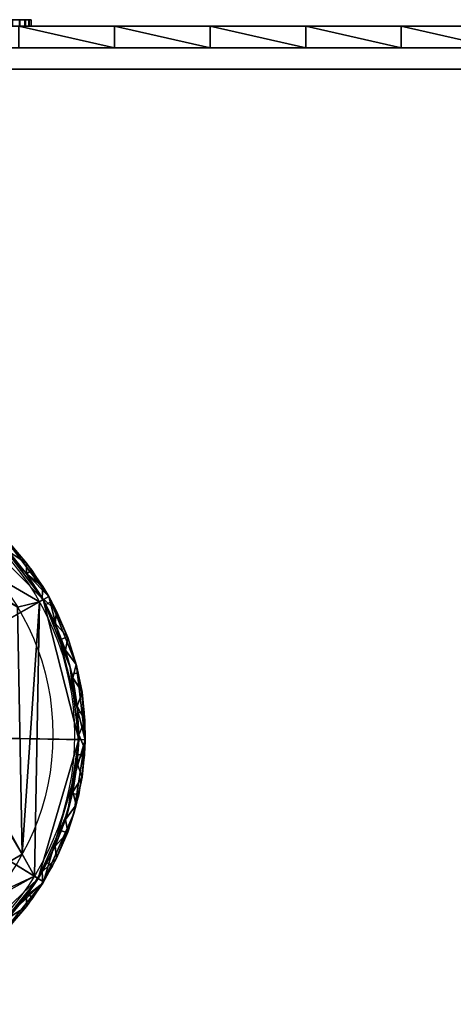
# Model space of a CAD drawing. Units: millimetres. Extents: x -307 to 243, y 516 to 620.
# Drawn here: x -227 to -186, y 517 to 609 of the extents above; entities that cross this region are included whole.
import ezdxf

# ---------------------------------------------------------------- set-up
doc = ezdxf.new("R2010")
doc.units = ezdxf.units.MM
doc.header["$MEASUREMENT"] = 0
for name, color, linetype in [('Kinkiet', 4, 'Continuous'), ('Klosz', 9, 'Continuous'), ('Lustro', 7, 'Continuous')]:
    doc.layers.add(name, color=color, linetype=linetype)

msp = doc.modelspace()

# ---------------------------------------------------------------- linework, layer by layer
at = {"layer": 'Kinkiet'}
for radius in [25, 23]:
    msp.add_circle((-246.619, 542.388), radius, dxfattribs=at)
for points in [[(-228.136, 608.696, 260.287), (-228.136, 608.096, 260.287), (-226.671, 608.096, 263.601), (-226.671, 608.696, 263.601)], [(-227.403, 608.696, 261.744), (-227.403, 608.096, 261.744), (-226.156, 608.096, 265.397), (-226.156, 608.696, 265.397)], [(-226.22, 608.696, 274.864), (-226.22, 608.096, 274.864), (-227.337, 608.096, 278.109), (-227.337, 608.696, 278.109)], [(-225.833, 608.696, 272.914), (-225.833, 608.096, 272.914), (-226.729, 608.096, 276.57), (-226.729, 608.696, 276.57)], [(-226.671, 608.696, 263.601), (-226.671, 608.096, 263.601), (-225.839, 608.096, 267.046), (-225.839, 608.696, 267.046)], [(-225.65, 608.696, 271.113), (-225.65, 608.096, 271.113), (-226.22, 608.096, 274.864), (-226.22, 608.696, 274.864)], [(-226.156, 608.696, 265.397), (-226.156, 608.096, 265.397), (-225.644, 608.096, 269.013), (-225.644, 608.696, 269.013)], [(-225.839, 608.696, 267.046), (-225.839, 608.096, 267.046), (-225.65, 608.096, 271.113), (-225.65, 608.696, 271.113)], [(-225.644, 608.696, 269.013), (-225.644, 608.096, 269.013), (-225.833, 608.096, 272.914), (-225.833, 608.696, 272.914)], [(-233.534, 564.855, 204.444), (-224.005, 555.217, 204.444), (-246.619, 542.388, 192.646)], [(-246.619, 542.388, 193.246), (-224.527, 554.921, 204.746), (-233.836, 564.337, 204.746)], [(-233.836, 564.337, 204.746), (-224.527, 554.921, 204.746), (-228.557, 560.246, 221.196)], [(-224.005, 555.217, 204.444), (-233.534, 564.855, 204.444), (-228.13, 560.668, 221.045)], [(-228.13, 560.668, 221.045), (-224.005, 555.217, 221.045), (-224.005, 555.217, 204.444)], [(-224.005, 555.217, 221.045), (-228.13, 560.668, 221.045), (-228.13, 560.668, 229.346), (-224.005, 555.217, 229.346)], [(-227.775, 560.301, 237.646), (-226.059, 558.303, 237.646), (-228.13, 560.668, 229.346)], [(-224.005, 555.217, 229.346), (-228.13, 560.668, 229.346), (-226.059, 558.303, 237.646)], [(-224.527, 554.921, 229.421), (-228.557, 560.246, 229.421), (-228.557, 560.246, 221.196), (-224.527, 554.921, 221.196)], [(-224.527, 554.921, 204.746), (-224.527, 554.921, 221.196), (-228.557, 560.246, 221.196)], [(-226.07, 557.318, 237.646), (-227.743, 559.384, 237.646), (-228.557, 560.246, 229.421)], [(-228.557, 560.246, 229.421), (-224.527, 554.921, 229.421), (-226.07, 557.318, 237.646)], [(-225.569, 557.649, 237.646), (-226.055, 557.297, 237.646), (-227.997, 559.662, 237.646), (-227.557, 560.07, 237.646)], [(-226.059, 558.303, 237.646), (-227.775, 560.301, 237.646), (-227.743, 559.384, 237.646)], [(-227.743, 559.384, 237.646), (-226.07, 557.318, 237.646), (-226.059, 558.303, 237.646)], [(-224.555, 556.141, 237.646), (-226.059, 558.303, 237.646), (-226.07, 557.318, 237.646)], [(-226.059, 558.303, 237.646), (-224.555, 556.141, 237.646), (-224.005, 555.217, 229.346)], [(-226.07, 557.318, 237.646), (-224.622, 555.088, 237.646), (-224.555, 556.141, 237.646)], [(-224.622, 555.088, 237.646), (-226.07, 557.318, 237.646), (-224.527, 554.921, 229.421)], [(-223.743, 554.744, 237.646), (-224.271, 554.459, 237.646), (-226.055, 557.297, 237.646), (-225.569, 557.649, 237.646)], [(-223.276, 553.838, 237.646), (-224.555, 556.141, 237.646), (-224.622, 555.088, 237.646)], [(-224.555, 556.141, 237.646), (-223.276, 553.838, 237.646), (-224.005, 555.217, 229.346)], [(-246.619, 542.388, 192.646), (-224.005, 555.217, 204.444), (-220.623, 541.921, 204.444)], [(-224.005, 555.217, 204.444), (-224.005, 555.217, 221.045), (-221.421, 548.796, 221.045)], [(-220.623, 541.921, 204.444), (-224.005, 555.217, 204.444), (-221.421, 548.796, 221.045)], [(-221.421, 548.796, 221.045), (-224.005, 555.217, 221.045), (-224.005, 555.217, 229.346), (-221.421, 548.796, 229.346)], [(-223.276, 553.838, 237.646), (-222.238, 551.418, 237.646), (-224.005, 555.217, 229.346)], [(-221.421, 548.796, 229.346), (-224.005, 555.217, 229.346), (-222.238, 551.418, 237.646)], [(-221.223, 541.932, 204.746), (-224.527, 554.921, 204.746), (-246.619, 542.388, 193.246)], [(-224.622, 555.088, 237.646), (-223.415, 552.719, 237.646), (-223.276, 553.838, 237.646)], [(-223.415, 552.719, 237.646), (-224.622, 555.088, 237.646), (-224.527, 554.921, 229.421)], [(-222.003, 548.648, 229.421), (-224.527, 554.921, 229.421), (-224.527, 554.921, 221.196), (-222.003, 548.648, 221.196)], [(-222.003, 548.648, 221.196), (-224.527, 554.921, 221.196), (-224.527, 554.921, 204.746)], [(-224.527, 554.921, 204.746), (-221.223, 541.932, 204.746), (-222.003, 548.648, 221.196)], [(-224.527, 554.921, 229.421), (-222.003, 548.648, 229.421), (-223.415, 552.719, 237.646)], [(-222.25, 551.451, 237.646), (-222.812, 551.242, 237.646), (-224.271, 554.459, 237.646), (-223.743, 554.744, 237.646)], [(-222.238, 551.418, 237.646), (-223.276, 553.838, 237.646), (-223.415, 552.719, 237.646)], [(-223.415, 552.719, 237.646), (-222.462, 550.237, 237.646), (-222.238, 551.418, 237.646)], [(-222.462, 550.237, 237.646), (-223.415, 552.719, 237.646), (-222.003, 548.648, 229.421)], [(-221.26, 548.125, 237.646), (-221.845, 547.993, 237.646), (-222.812, 551.242, 237.646), (-222.25, 551.451, 237.646)], [(-221.449, 548.905, 237.646), (-222.238, 551.418, 237.646), (-222.462, 550.237, 237.646)], [(-222.238, 551.418, 237.646), (-221.449, 548.905, 237.646), (-221.421, 548.796, 229.346)], [(-222.462, 550.237, 237.646), (-221.774, 547.669, 237.646), (-221.449, 548.905, 237.646)], [(-221.774, 547.669, 237.646), (-222.462, 550.237, 237.646), (-222.003, 548.648, 229.421)], [(-220.919, 546.325, 237.646), (-221.449, 548.905, 237.646), (-221.774, 547.669, 237.646)], [(-221.449, 548.905, 237.646), (-220.919, 546.325, 237.646), (-221.421, 548.796, 229.346)], [(-221.421, 548.796, 221.045), (-220.623, 541.921, 221.045), (-220.623, 541.921, 204.444)], [(-220.623, 541.921, 221.045), (-221.421, 548.796, 221.045), (-221.421, 548.796, 229.346), (-220.623, 541.921, 229.346)], [(-220.623, 541.921, 229.346), (-221.421, 548.796, 229.346), (-220.919, 546.325, 237.646)], [(-221.223, 541.932, 229.421), (-222.003, 548.648, 229.421), (-222.003, 548.648, 221.196), (-221.223, 541.932, 221.196)], [(-221.223, 541.932, 204.746), (-221.223, 541.932, 221.196), (-222.003, 548.648, 221.196)], [(-221.358, 545.043, 237.646), (-221.774, 547.669, 237.646), (-222.003, 548.648, 229.421)], [(-222.003, 548.648, 229.421), (-221.223, 541.932, 229.421), (-221.358, 545.043, 237.646)], [(-220.704, 544.484, 237.646), (-221.302, 544.436, 237.646), (-221.845, 547.993, 237.646), (-221.26, 548.125, 237.646)], [(-221.774, 547.669, 237.646), (-221.358, 545.043, 237.646), (-220.919, 546.325, 237.646)], [(-220.653, 543.705, 237.646), (-220.919, 546.325, 237.646), (-221.358, 545.043, 237.646)], [(-220.919, 546.325, 237.646), (-220.653, 543.705, 237.646), (-220.623, 541.921, 229.346)], [(-221.358, 545.043, 237.646), (-221.219, 542.388, 237.646), (-220.653, 543.705, 237.646)], [(-221.219, 542.388, 237.646), (-221.358, 545.043, 237.646), (-221.223, 541.932, 229.421)], [(-220.688, 540.495, 237.646), (-221.287, 540.539, 237.646), (-221.302, 544.436, 237.646), (-220.704, 544.484, 237.646)], [(-220.653, 541.071, 237.646), (-220.653, 543.705, 237.646), (-221.219, 542.388, 237.646)], [(-220.653, 543.705, 237.646), (-220.653, 541.071, 237.646), (-220.623, 541.921, 229.346)], [(-220.623, 541.921, 204.444), (-224.481, 528.754, 204.444), (-246.619, 542.388, 192.646)], [(-246.619, 542.388, 192.646), (-224.481, 528.754, 204.444), (-233.94, 519.689, 204.444)], [(-246.619, 542.388, 193.246), (-224.991, 529.069, 204.746), (-221.223, 541.932, 204.746)], [(-234.233, 520.213, 204.746), (-224.991, 529.069, 204.746), (-246.619, 542.388, 193.246)], [(-221.219, 542.388, 237.646), (-221.358, 539.733, 237.646), (-220.653, 541.071, 237.646)], [(-221.358, 539.733, 237.646), (-221.219, 542.388, 237.646), (-221.223, 541.932, 229.421)], [(-221.223, 541.932, 204.746), (-224.991, 529.069, 204.746), (-222.244, 535.247, 221.196)], [(-224.481, 528.754, 204.444), (-220.623, 541.921, 204.444), (-221.668, 535.079, 221.045)], [(-222.244, 535.247, 229.421), (-221.223, 541.932, 229.421), (-221.223, 541.932, 221.196), (-222.244, 535.247, 221.196)], [(-222.244, 535.247, 221.196), (-221.223, 541.932, 221.196), (-221.223, 541.932, 204.746)], [(-221.223, 541.932, 229.421), (-222.244, 535.247, 229.421), (-221.358, 539.733, 237.646)], [(-220.623, 541.921, 204.444), (-220.623, 541.921, 221.045), (-221.668, 535.079, 221.045)], [(-221.668, 535.079, 221.045), (-220.623, 541.921, 221.045), (-220.623, 541.921, 229.346), (-221.668, 535.079, 229.346)], [(-221.668, 535.079, 229.346), (-220.623, 541.921, 229.346), (-220.919, 538.451, 237.646)], [(-220.653, 541.071, 237.646), (-220.919, 538.451, 237.646), (-220.623, 541.921, 229.346)], [(-220.919, 538.451, 237.646), (-220.653, 541.071, 237.646), (-221.358, 539.733, 237.646)], [(-221.774, 537.107, 237.646), (-221.358, 539.733, 237.646), (-222.244, 535.247, 229.421)], [(-221.223, 536.816, 237.646), (-221.809, 536.945, 237.646), (-221.287, 540.539, 237.646), (-220.688, 540.495, 237.646)], [(-221.358, 539.733, 237.646), (-221.774, 537.107, 237.646), (-220.919, 538.451, 237.646)], [(-221.449, 535.871, 237.646), (-220.919, 538.451, 237.646), (-221.774, 537.107, 237.646)], [(-220.919, 538.451, 237.646), (-221.449, 535.871, 237.646), (-221.668, 535.079, 229.346)], [(-222.267, 533.279, 237.646), (-222.829, 533.489, 237.646), (-221.809, 536.945, 237.646), (-221.223, 536.816, 237.646)], [(-221.774, 537.107, 237.646), (-222.462, 534.539, 237.646), (-221.449, 535.871, 237.646)], [(-222.462, 534.539, 237.646), (-221.774, 537.107, 237.646), (-222.244, 535.247, 229.421)], [(-224.991, 529.069, 229.421), (-222.244, 535.247, 229.421), (-222.244, 535.247, 221.196), (-224.991, 529.069, 221.196)], [(-224.991, 529.069, 204.746), (-224.991, 529.069, 221.196), (-222.244, 535.247, 221.196)], [(-222.244, 535.247, 229.421), (-224.991, 529.069, 229.421), (-223.415, 532.057, 237.646)], [(-221.668, 535.079, 221.045), (-224.481, 528.754, 221.045), (-224.481, 528.754, 204.444)], [(-224.481, 528.754, 221.045), (-221.668, 535.079, 221.045), (-221.668, 535.079, 229.346), (-224.481, 528.754, 229.346)], [(-224.481, 528.754, 229.346), (-221.668, 535.079, 229.346), (-223.276, 530.938, 237.646)], [(-223.415, 532.057, 237.646), (-222.462, 534.539, 237.646), (-222.244, 535.247, 229.421)], [(-222.238, 533.358, 237.646), (-223.276, 530.938, 237.646), (-221.668, 535.079, 229.346)], [(-222.238, 533.358, 237.646), (-221.449, 535.871, 237.646), (-222.462, 534.539, 237.646)], [(-221.449, 535.871, 237.646), (-222.238, 533.358, 237.646), (-221.668, 535.079, 229.346)], [(-222.462, 534.539, 237.646), (-223.415, 532.057, 237.646), (-222.238, 533.358, 237.646)], [(-223.641, 530.222, 237.646), (-224.172, 530.503, 237.646), (-222.829, 533.489, 237.646), (-222.267, 533.279, 237.646)], [(-223.276, 530.938, 237.646), (-222.238, 533.358, 237.646), (-223.415, 532.057, 237.646)], [(-224.622, 529.688, 237.646), (-223.415, 532.057, 237.646), (-224.991, 529.069, 229.421)], [(-223.415, 532.057, 237.646), (-224.622, 529.688, 237.646), (-223.276, 530.938, 237.646)], [(-225.468, 527.268, 237.646), (-225.956, 527.617, 237.646), (-224.172, 530.503, 237.646), (-223.641, 530.222, 237.646)], [(-224.555, 528.635, 237.646), (-223.276, 530.938, 237.646), (-224.622, 529.688, 237.646)], [(-223.276, 530.938, 237.646), (-224.555, 528.635, 237.646), (-224.481, 528.754, 229.346)], [(-224.622, 529.688, 237.646), (-226.07, 527.458, 237.646), (-224.555, 528.635, 237.646)], [(-226.07, 527.458, 237.646), (-224.622, 529.688, 237.646), (-224.991, 529.069, 229.421)], [(-224.991, 529.069, 204.746), (-234.233, 520.213, 204.746), (-229.045, 524.049, 221.196)], [(-233.94, 519.689, 204.444), (-224.481, 528.754, 204.444), (-228.63, 523.616, 221.045)], [(-229.045, 524.049, 229.421), (-224.991, 529.069, 229.421), (-224.991, 529.069, 221.196), (-229.045, 524.049, 221.196)], [(-229.045, 524.049, 221.196), (-224.991, 529.069, 221.196), (-224.991, 529.069, 204.746)], [(-224.991, 529.069, 229.421), (-229.045, 524.049, 229.421), (-226.07, 527.458, 237.646)], [(-224.481, 528.754, 204.444), (-224.481, 528.754, 221.045), (-228.63, 523.616, 221.045)], [(-228.63, 523.616, 221.045), (-224.481, 528.754, 221.045), (-224.481, 528.754, 229.346), (-228.63, 523.616, 229.346)], [(-228.63, 523.616, 229.346), (-224.481, 528.754, 229.346), (-226.059, 526.473, 237.646)], [(-224.555, 528.635, 237.646), (-226.059, 526.473, 237.646), (-224.481, 528.754, 229.346)], [(-226.059, 526.473, 237.646), (-224.555, 528.635, 237.646), (-226.07, 527.458, 237.646)], [(-227.743, 525.392, 237.646), (-226.07, 527.458, 237.646), (-229.045, 524.049, 229.421)], [(-227.612, 524.648, 237.646), (-228.05, 525.057, 237.646), (-225.956, 527.617, 237.646), (-225.468, 527.268, 237.646)], [(-226.07, 527.458, 237.646), (-227.743, 525.392, 237.646), (-226.059, 526.473, 237.646)], [(-226.059, 526.473, 237.646), (-227.775, 524.475, 237.646), (-228.63, 523.616, 229.346)], [(-227.775, 524.475, 237.646), (-226.059, 526.473, 237.646), (-227.743, 525.392, 237.646)]]:
    msp.add_3dface(points, dxfattribs=at)
at = {"layer": 'Klosz'}
for points in [[(-224.875, 554.724, 362.646), (-246.619, 567.388, 362.646), (-226.897, 554.222, 362.646)], [(-246.619, 567.388, 362.646), (-224.875, 554.724, 362.646), (-246.619, 567.388, 282.646)], [(-224.875, 554.724, 362.646), (-225.332, 529.279, 362.646), (-246.619, 567.388, 282.646)], [(-224.875, 554.724, 202.646), (-246.619, 567.388, 202.646), (-246.619, 567.388, 282.646)], [(-246.619, 567.388, 282.646), (-225.332, 529.279, 362.646), (-224.875, 554.724, 202.646)], [(-224.875, 554.724, 202.646), (-226.897, 554.222, 202.646), (-246.619, 567.388, 202.646)], [(-226.47, 531.298, 362.646), (-226.897, 554.222, 362.646), (-246.619, 565.388, 282.646)], [(-226.897, 554.222, 202.646), (-226.47, 531.298, 202.646), (-246.619, 565.388, 282.646)], [(-226.47, 531.298, 202.646), (-226.47, 531.298, 362.646), (-246.619, 565.388, 282.646)], [(-226.897, 554.222, 362.646), (-226.47, 531.298, 362.646), (-224.875, 554.724, 362.646)], [(-226.897, 554.222, 202.646), (-224.875, 554.724, 202.646), (-226.47, 531.298, 202.646)], [(-225.332, 529.279, 362.646), (-224.875, 554.724, 362.646), (-226.47, 531.298, 362.646)], [(-225.332, 529.279, 202.646), (-226.47, 531.298, 202.646), (-224.875, 554.724, 202.646)], [(-225.332, 529.279, 202.646), (-224.875, 554.724, 202.646), (-225.332, 529.279, 362.646)], [(-226.47, 531.298, 362.646), (-246.619, 519.388, 362.646), (-225.332, 529.279, 362.646)], [(-246.619, 519.388, 362.646), (-226.47, 531.298, 362.646), (-226.47, 531.298, 202.646)], [(-226.47, 531.298, 202.646), (-246.619, 519.388, 202.646), (-246.619, 519.388, 362.646)], [(-226.47, 531.298, 202.646), (-225.332, 529.279, 202.646), (-246.619, 519.388, 202.646)], [(-246.619, 517.388, 362.646), (-225.332, 529.279, 362.646), (-246.619, 519.388, 362.646)], [(-225.332, 529.279, 362.646), (-246.619, 517.388, 362.646), (-246.619, 517.388, 202.646)], [(-246.619, 517.388, 202.646), (-225.332, 529.279, 202.646), (-225.332, 529.279, 362.646)], [(-246.619, 517.388, 202.646), (-246.619, 519.388, 202.646), (-225.332, 529.279, 202.646)]]:
    msp.add_3dface(points, dxfattribs=at)
at = {"layer": 'Lustro'}
msp.add_lwpolyline([(-306.619, 608.096), (243.381, 608.096), (243.381, 608.096), (-306.619, 608.096), (-306.619, 608.096)], dxfattribs=at)
for points in [[(-224.119, 608.096, 59.091), (-237.869, 608.096, 29.545), (-251.619, 608.096, 59.091)], [(-251.619, 608.096, 88.636), (-224.119, 608.096, 59.091), (-251.619, 608.096, 59.091)], [(-196.619, 608.096, 118.182), (-251.619, 608.096, 88.636), (-251.619, 608.096, 118.182)], [(-251.619, 608.096, 88.636), (-196.619, 608.096, 118.182), (-224.119, 608.096, 59.091)], [(-224.119, 608.096, 177.273), (-251.619, 608.096, 147.727), (-251.619, 608.096, 177.273)], [(-251.619, 608.096, 147.727), (-196.619, 608.096, 118.182), (-251.619, 608.096, 118.182)], [(-224.119, 608.096, 177.273), (-196.619, 608.096, 118.182), (-251.619, 608.096, 147.727)], [(-251.619, 608.096, 206.818), (-237.869, 608.096, 236.364), (-224.119, 608.096, 206.818)], [(-224.119, 608.096, 206.818), (-224.119, 608.096, 177.273), (-251.619, 608.096, 177.273), (-251.619, 608.096, 206.818)], [(-224.119, 608.096, 354.545), (-237.869, 608.096, 325), (-251.619, 608.096, 354.545)], [(-251.619, 608.096, 384.091), (-224.119, 608.096, 354.545), (-251.619, 608.096, 354.545)], [(-196.619, 608.096, 413.636), (-251.619, 608.096, 384.091), (-251.619, 608.096, 413.636)], [(-251.619, 608.096, 384.091), (-196.619, 608.096, 413.636), (-224.119, 608.096, 354.545)], [(-251.619, 608.096, 443.182), (-196.619, 608.096, 413.636), (-251.619, 608.096, 413.636)], [(-196.619, 608.096, 472.727), (-251.619, 608.096, 443.182), (-251.619, 608.096, 472.727)], [(-196.619, 608.096, 413.636), (-251.619, 608.096, 443.182), (-196.619, 608.096, 472.727)], [(-251.619, 608.096, 502.273), (-196.619, 608.096, 472.727), (-251.619, 608.096, 472.727)], [(-196.619, 608.096, 531.818), (-251.619, 608.096, 502.273), (-251.619, 608.096, 531.818)], [(-196.619, 608.096, 472.727), (-251.619, 608.096, 502.273), (-196.619, 608.096, 531.818)], [(-224.119, 608.096, 590.909), (-251.619, 608.096, 561.364), (-251.619, 608.096, 590.909)], [(-251.619, 608.096, 561.364), (-196.619, 608.096, 531.818), (-251.619, 608.096, 531.818)], [(-224.119, 608.096, 590.909), (-196.619, 608.096, 531.818), (-251.619, 608.096, 561.364)], [(-251.619, 608.096, 590.909), (-237.869, 608.096, 620.455), (-224.119, 608.096, 590.909)], [(-237.869, 608.096, 29.545), (-224.119, 608.096, 59.091), (-224.119, 608.096, 29.545)], [(-224.119, 608.096, 29.545), (-224.119, 608.096, 14.773), (-237.869, 608.096, 14.773), (-237.869, 608.096, 29.545)], [(-224.119, 608.096, 206.818), (-237.869, 608.096, 236.364), (-224.119, 608.096, 236.364)], [(-224.119, 608.096, 295.455), (-237.869, 608.096, 288.068), (-237.869, 608.096, 295.455)], [(-237.869, 608.096, 288.068), (-224.119, 608.096, 295.455), (-230.994, 608.096, 280.682)], [(-237.869, 608.096, 236.364), (-230.994, 608.096, 251.136), (-224.119, 608.096, 236.364)], [(-237.869, 608.096, 325), (-224.119, 608.096, 354.545), (-224.119, 608.096, 325)], [(-224.119, 608.096, 325), (-224.119, 608.096, 310.227), (-237.869, 608.096, 310.227), (-237.869, 608.096, 325)], [(-224.119, 608.096, 310.227), (-224.119, 608.096, 295.455), (-237.869, 608.096, 295.455), (-237.869, 608.096, 310.227)], [(-224.119, 608.096, 635.227), (-224.119, 608.096, 620.455), (-237.869, 608.096, 620.455), (-237.869, 608.096, 635.227)], [(-224.119, 608.096, 590.909), (-237.869, 608.096, 620.455), (-224.119, 608.096, 620.455)], [(-224.119, 608.096, 14.773), (-226.781, 608.096), (-237.869, 608.096, 14.773)], [(-237.869, 608.096, 635.227), (-226.781, 608.096, 650), (-224.119, 608.096, 635.227)], [(-230.994, 608.096, 280.682), (-224.119, 608.096, 295.455), (-224.119, 608.096, 280.682)], [(-224.119, 608.096, 280.682), (-224.119, 608.096, 273.295), (-230.994, 608.096, 273.295), (-230.994, 608.096, 280.682)], [(-224.119, 608.096, 273.295), (-224.119, 608.096, 265.909), (-230.994, 608.096, 265.909), (-230.994, 608.096, 273.295)], [(-224.119, 608.096, 265.909), (-224.119, 608.096, 258.523), (-230.994, 608.096, 258.523), (-230.994, 608.096, 265.909)], [(-224.119, 608.096, 258.523), (-224.119, 608.096, 251.136), (-230.994, 608.096, 251.136), (-230.994, 608.096, 258.523)], [(-224.119, 608.096, 236.364), (-230.994, 608.096, 251.136), (-224.119, 608.096, 251.136)], [(-226.781, 608.096), (-224.119, 608.096, 14.773), (-217.91, 608.096)], [(-217.91, 608.096, 650), (-224.119, 608.096, 635.227), (-226.781, 608.096, 650)], [(-226.781, 608.096, 650), (-217.91, 606.096, 650), (-217.91, 608.096, 650)], [(-217.91, 606.096, 650), (-226.781, 608.096, 650), (-226.781, 606.096, 650)], [(-217.91, 608.096), (-217.91, 606.096), (-226.781, 608.096)], [(-226.781, 606.096), (-226.781, 608.096), (-217.91, 606.096)], [(-224.119, 608.096, 59.091), (-210.369, 608.096, 29.545), (-224.119, 608.096, 29.545)], [(-196.619, 608.096, 59.091), (-210.369, 608.096, 29.545), (-224.119, 608.096, 59.091)], [(-210.369, 608.096, 29.545), (-210.369, 608.096, 14.773), (-224.119, 608.096, 14.773), (-224.119, 608.096, 29.545)], [(-224.119, 608.096, 59.091), (-196.619, 608.096, 118.182), (-196.619, 608.096, 59.091)], [(-196.619, 608.096, 118.182), (-224.119, 608.096, 177.273), (-196.619, 608.096, 177.273)], [(-210.369, 608.096, 236.364), (-224.119, 608.096, 206.818), (-224.119, 608.096, 236.364)], [(-224.119, 608.096, 206.818), (-210.369, 608.096, 236.364), (-196.619, 608.096, 206.818)], [(-196.619, 608.096, 206.818), (-196.619, 608.096, 177.273), (-224.119, 608.096, 177.273), (-224.119, 608.096, 206.818)], [(-210.369, 608.096, 295.455), (-210.369, 608.096, 280.682), (-224.119, 608.096, 280.682), (-224.119, 608.096, 295.455)], [(-224.119, 608.096, 273.295), (-210.369, 608.096, 265.909), (-224.119, 608.096, 265.909)], [(-210.369, 608.096, 280.682), (-224.119, 608.096, 273.295), (-224.119, 608.096, 280.682)], [(-210.369, 608.096, 265.909), (-224.119, 608.096, 273.295), (-210.369, 608.096, 280.682)], [(-224.119, 608.096, 258.523), (-210.369, 608.096, 251.136), (-224.119, 608.096, 251.136)], [(-210.369, 608.096, 265.909), (-224.119, 608.096, 258.523), (-224.119, 608.096, 265.909)], [(-210.369, 608.096, 251.136), (-224.119, 608.096, 258.523), (-210.369, 608.096, 265.909)], [(-210.369, 608.096, 251.136), (-210.369, 608.096, 236.364), (-224.119, 608.096, 236.364), (-224.119, 608.096, 251.136)], [(-196.619, 608.096, 354.545), (-196.619, 608.096, 325), (-224.119, 608.096, 325), (-224.119, 608.096, 354.545)], [(-224.119, 608.096, 310.227), (-210.369, 608.096, 295.455), (-224.119, 608.096, 295.455)], [(-196.619, 608.096, 325), (-224.119, 608.096, 310.227), (-224.119, 608.096, 325)], [(-224.119, 608.096, 310.227), (-196.619, 608.096, 325), (-210.369, 608.096, 295.455)], [(-224.119, 608.096, 354.545), (-196.619, 608.096, 413.636), (-196.619, 608.096, 354.545)], [(-196.619, 608.096, 531.818), (-224.119, 608.096, 590.909), (-196.619, 608.096, 590.909)], [(-210.369, 608.096, 635.227), (-210.369, 608.096, 620.455), (-224.119, 608.096, 620.455), (-224.119, 608.096, 635.227)], [(-210.369, 608.096, 620.455), (-224.119, 608.096, 590.909), (-224.119, 608.096, 620.455)], [(-224.119, 608.096, 590.909), (-210.369, 608.096, 620.455), (-196.619, 608.096, 590.909)], [(-210.369, 608.096, 14.773), (-217.91, 608.096), (-224.119, 608.096, 14.773)], [(-224.119, 608.096, 635.227), (-217.91, 608.096, 650), (-210.369, 608.096, 635.227)], [(-217.91, 608.096), (-210.369, 608.096, 14.773), (-209.039, 608.096)], [(-209.039, 608.096, 650), (-210.369, 608.096, 635.227), (-217.91, 608.096, 650)], [(-217.91, 608.096, 650), (-209.039, 606.096, 650), (-209.039, 608.096, 650)], [(-209.039, 606.096, 650), (-217.91, 608.096, 650), (-217.91, 606.096, 650)], [(-209.039, 608.096), (-209.039, 606.096), (-217.91, 608.096)], [(-217.91, 606.096), (-217.91, 608.096), (-209.039, 606.096)], [(-210.369, 608.096, 29.545), (-196.619, 608.096, 59.091), (-196.619, 608.096, 29.545)], [(-196.619, 608.096, 29.545), (-196.619, 608.096, 14.773), (-210.369, 608.096, 14.773), (-210.369, 608.096, 29.545)], [(-196.619, 608.096, 206.818), (-210.369, 608.096, 236.364), (-196.619, 608.096, 236.364)], [(-196.619, 608.096, 295.455), (-196.619, 608.096, 280.682), (-210.369, 608.096, 280.682), (-210.369, 608.096, 295.455)], [(-196.619, 608.096, 280.682), (-196.619, 608.096, 265.909), (-210.369, 608.096, 265.909), (-210.369, 608.096, 280.682)], [(-196.619, 608.096, 265.909), (-196.619, 608.096, 251.136), (-210.369, 608.096, 251.136), (-210.369, 608.096, 265.909)], [(-196.619, 608.096, 251.136), (-196.619, 608.096, 236.364), (-210.369, 608.096, 236.364), (-210.369, 608.096, 251.136)], [(-210.369, 608.096, 295.455), (-196.619, 608.096, 325), (-196.619, 608.096, 295.455)], [(-196.619, 608.096, 635.227), (-196.619, 608.096, 620.455), (-210.369, 608.096, 620.455), (-210.369, 608.096, 635.227)], [(-196.619, 608.096, 590.909), (-210.369, 608.096, 620.455), (-196.619, 608.096, 620.455)], [(-209.039, 608.096), (-210.369, 608.096, 14.773), (-200.168, 608.096)], [(-200.168, 608.096, 650), (-210.369, 608.096, 635.227), (-209.039, 608.096, 650)], [(-196.619, 608.096, 14.773), (-200.168, 608.096), (-210.369, 608.096, 14.773)], [(-210.369, 608.096, 635.227), (-200.168, 608.096, 650), (-196.619, 608.096, 635.227)], [(-209.039, 608.096, 650), (-200.168, 606.096, 650), (-200.168, 608.096, 650)], [(-200.168, 606.096, 650), (-209.039, 608.096, 650), (-209.039, 606.096, 650)], [(-200.168, 608.096), (-200.168, 606.096), (-209.039, 608.096)], [(-209.039, 606.096), (-209.039, 608.096), (-200.168, 606.096)], [(-200.168, 608.096), (-196.619, 608.096, 14.773), (-191.297, 608.096)], [(-191.297, 608.096, 650), (-196.619, 608.096, 635.227), (-200.168, 608.096, 650)], [(-200.168, 608.096, 650), (-191.297, 606.096, 650), (-191.297, 608.096, 650)], [(-191.297, 606.096, 650), (-200.168, 608.096, 650), (-200.168, 606.096, 650)], [(-191.297, 608.096), (-191.297, 606.096), (-200.168, 608.096)], [(-200.168, 606.096), (-200.168, 608.096), (-191.297, 606.096)], [(-196.619, 608.096, 59.091), (-182.869, 608.096, 29.545), (-196.619, 608.096, 29.545)], [(-169.119, 608.096, 59.091), (-182.869, 608.096, 29.545), (-196.619, 608.096, 59.091)], [(-182.869, 608.096, 29.545), (-182.869, 608.096, 14.773), (-196.619, 608.096, 14.773), (-196.619, 608.096, 29.545)], [(-196.619, 608.096, 118.182), (-169.119, 608.096, 59.091), (-196.619, 608.096, 59.091)], [(-141.619, 608.096, 118.182), (-169.119, 608.096, 59.091), (-196.619, 608.096, 118.182)], [(-141.619, 608.096, 177.273), (-141.619, 608.096, 118.182), (-196.619, 608.096, 118.182), (-196.619, 608.096, 177.273)], [(-169.119, 608.096, 236.364), (-196.619, 608.096, 206.818), (-196.619, 608.096, 236.364)], [(-196.619, 608.096, 206.818), (-141.619, 608.096, 177.273), (-196.619, 608.096, 177.273)], [(-169.119, 608.096, 236.364), (-141.619, 608.096, 177.273), (-196.619, 608.096, 206.818)], [(-196.619, 608.096, 280.682), (-169.119, 608.096, 265.909), (-196.619, 608.096, 265.909)], [(-169.119, 608.096, 295.455), (-196.619, 608.096, 280.682), (-196.619, 608.096, 295.455)], [(-169.119, 608.096, 265.909), (-196.619, 608.096, 280.682), (-169.119, 608.096, 295.455)], [(-196.619, 608.096, 251.136), (-169.119, 608.096, 236.364), (-196.619, 608.096, 236.364)], [(-169.119, 608.096, 265.909), (-196.619, 608.096, 251.136), (-196.619, 608.096, 265.909)], [(-169.119, 608.096, 236.364), (-196.619, 608.096, 251.136), (-169.119, 608.096, 265.909)], [(-196.619, 608.096, 325), (-169.119, 608.096, 295.455), (-196.619, 608.096, 295.455)], [(-141.619, 608.096, 354.545), (-196.619, 608.096, 325), (-196.619, 608.096, 354.545)], [(-196.619, 608.096, 325), (-141.619, 608.096, 354.545), (-169.119, 608.096, 295.455)], [(-141.619, 608.096, 413.636), (-141.619, 608.096, 354.545), (-196.619, 608.096, 354.545), (-196.619, 608.096, 413.636)], [(-141.619, 608.096, 472.727), (-141.619, 608.096, 413.636), (-196.619, 608.096, 413.636), (-196.619, 608.096, 472.727)], [(-141.619, 608.096, 531.818), (-141.619, 608.096, 472.727), (-196.619, 608.096, 472.727), (-196.619, 608.096, 531.818)], [(-169.119, 608.096, 590.909), (-196.619, 608.096, 531.818), (-196.619, 608.096, 590.909)], [(-196.619, 608.096, 531.818), (-169.119, 608.096, 590.909), (-141.619, 608.096, 531.818)], [(-182.869, 608.096, 635.227), (-182.869, 608.096, 620.455), (-196.619, 608.096, 620.455), (-196.619, 608.096, 635.227)], [(-182.869, 608.096, 620.455), (-196.619, 608.096, 590.909), (-196.619, 608.096, 620.455)], [(-196.619, 608.096, 590.909), (-182.869, 608.096, 620.455), (-169.119, 608.096, 590.909)], [(-182.869, 608.096, 14.773), (-191.297, 608.096), (-196.619, 608.096, 14.773)], [(-196.619, 608.096, 635.227), (-191.297, 608.096, 650), (-182.869, 608.096, 635.227)], [(-191.297, 608.096), (-182.869, 608.096, 14.773), (-182.426, 608.096)], [(-182.426, 608.096, 650), (-182.869, 608.096, 635.227), (-191.297, 608.096, 650)], [(-191.297, 608.096, 650), (-182.426, 606.096, 650), (-182.426, 608.096, 650)], [(-182.426, 606.096, 650), (-191.297, 608.096, 650), (-191.297, 606.096, 650)], [(-182.426, 608.096), (-182.426, 606.096), (-191.297, 608.096)], [(-191.297, 606.096), (-191.297, 608.096), (-182.426, 606.096)], [(-159.251, 604.096, 633.711), (-290.331, 604.096, 633.711), (-306.619, 606.096, 650), (-167.287, 606.096, 650)], [(-159.251, 604.096, 16.289), (-167.287, 606.096), (-306.619, 606.096), (-290.331, 604.096, 16.289)], [(-257.992, 604.096, 16.289), (-225.653, 604.096, 16.289), (-238.588, 604.096, 72.418)], [(-225.653, 604.096, 633.711), (-257.992, 604.096, 633.711), (-238.588, 604.096, 577.582)], [(-186.846, 604.096, 128.547), (-238.588, 604.096, 128.547), (-238.588, 604.096, 72.418), (-186.846, 604.096, 72.418)], [(-212.717, 604.096, 184.677), (-238.588, 604.096, 184.677), (-238.588, 604.096, 128.547)], [(-238.588, 604.096, 128.547), (-186.846, 604.096, 128.547), (-212.717, 604.096, 184.677)], [(-225.653, 604.096, 240.806), (-238.588, 604.096, 240.806), (-238.588, 604.096, 212.741)], [(-238.588, 604.096, 212.741), (-212.717, 604.096, 212.741), (-225.653, 604.096, 240.806)], [(-212.717, 604.096, 212.741), (-238.588, 604.096, 212.741), (-238.588, 604.096, 184.677), (-212.717, 604.096, 184.677)], [(-225.653, 604.096, 296.935), (-238.588, 604.096, 296.935), (-232.121, 604.096, 282.903)], [(-238.588, 604.096, 240.806), (-225.653, 604.096, 240.806), (-232.121, 604.096, 254.838)], [(-212.717, 604.096, 353.065), (-238.588, 604.096, 353.065), (-238.588, 604.096, 325), (-212.717, 604.096, 325)], [(-238.588, 604.096, 325), (-238.588, 604.096, 296.935), (-225.653, 604.096, 296.935)], [(-212.717, 604.096, 325), (-238.588, 604.096, 325), (-225.653, 604.096, 296.935)], [(-238.588, 604.096, 409.194), (-238.588, 604.096, 353.065), (-212.717, 604.096, 353.065)], [(-186.846, 604.096, 409.194), (-238.588, 604.096, 409.194), (-212.717, 604.096, 353.065)], [(-186.846, 604.096, 465.323), (-238.588, 604.096, 465.323), (-238.588, 604.096, 409.194), (-186.846, 604.096, 409.194)], [(-186.846, 604.096, 521.453), (-238.588, 604.096, 521.453), (-238.588, 604.096, 465.323), (-186.846, 604.096, 465.323)], [(-186.846, 604.096, 577.582), (-238.588, 604.096, 577.582), (-238.588, 604.096, 521.453), (-186.846, 604.096, 521.453)], [(-186.846, 604.096, 72.418), (-238.588, 604.096, 72.418), (-225.653, 604.096, 16.289)], [(-238.588, 604.096, 577.582), (-186.846, 604.096, 577.582), (-225.653, 604.096, 633.711)], [(-232.121, 604.096, 282.903), (-225.653, 604.096, 282.903), (-225.653, 604.096, 296.935)], [(-225.653, 604.096, 282.903), (-232.121, 604.096, 282.903), (-232.121, 604.096, 275.887), (-225.653, 604.096, 275.887)], [(-225.653, 604.096, 275.887), (-232.121, 604.096, 275.887), (-232.121, 604.096, 268.871), (-225.653, 604.096, 268.871)], [(-225.653, 604.096, 268.871), (-232.121, 604.096, 268.871), (-232.121, 604.096, 261.854), (-225.653, 604.096, 261.854)], [(-225.653, 604.096, 261.854), (-232.121, 604.096, 261.854), (-232.121, 604.096, 254.838), (-225.653, 604.096, 254.838)], [(-225.653, 604.096, 240.806), (-225.653, 604.096, 254.838), (-232.121, 604.096, 254.838)], [(-212.717, 604.096, 212.741), (-212.717, 604.096, 240.806), (-225.653, 604.096, 240.806)], [(-212.717, 604.096, 296.935), (-225.653, 604.096, 296.935), (-225.653, 604.096, 282.903), (-212.717, 604.096, 282.903)], [(-225.653, 604.096, 275.887), (-225.653, 604.096, 268.871), (-212.717, 604.096, 268.871)], [(-212.717, 604.096, 282.903), (-225.653, 604.096, 282.903), (-225.653, 604.096, 275.887)], [(-212.717, 604.096, 268.871), (-212.717, 604.096, 282.903), (-225.653, 604.096, 275.887)], [(-225.653, 604.096, 261.854), (-225.653, 604.096, 254.838), (-212.717, 604.096, 254.838)], [(-212.717, 604.096, 268.871), (-225.653, 604.096, 268.871), (-225.653, 604.096, 261.854)], [(-212.717, 604.096, 254.838), (-212.717, 604.096, 268.871), (-225.653, 604.096, 261.854)], [(-212.717, 604.096, 254.838), (-225.653, 604.096, 254.838), (-225.653, 604.096, 240.806), (-212.717, 604.096, 240.806)], [(-225.653, 604.096, 296.935), (-212.717, 604.096, 296.935), (-212.717, 604.096, 325)], [(-225.653, 604.096, 16.289), (-193.314, 604.096, 16.289), (-186.846, 604.096, 72.418)], [(-193.314, 604.096, 633.711), (-225.653, 604.096, 633.711), (-186.846, 604.096, 577.582)], [(-186.846, 604.096, 128.547), (-186.846, 604.096, 184.677), (-212.717, 604.096, 184.677)], [(-186.846, 604.096, 240.806), (-212.717, 604.096, 240.806), (-212.717, 604.096, 212.741), (-186.846, 604.096, 212.741)], [(-186.846, 604.096, 212.741), (-212.717, 604.096, 212.741), (-212.717, 604.096, 184.677), (-186.846, 604.096, 184.677)], [(-212.717, 604.096, 282.903), (-212.717, 604.096, 268.871), (-186.846, 604.096, 268.871)], [(-186.846, 604.096, 296.935), (-212.717, 604.096, 296.935), (-212.717, 604.096, 282.903)], [(-186.846, 604.096, 268.871), (-186.846, 604.096, 296.935), (-212.717, 604.096, 282.903)], [(-212.717, 604.096, 254.838), (-212.717, 604.096, 240.806), (-186.846, 604.096, 240.806)], [(-186.846, 604.096, 268.871), (-212.717, 604.096, 268.871), (-212.717, 604.096, 254.838)], [(-186.846, 604.096, 240.806), (-186.846, 604.096, 268.871), (-212.717, 604.096, 254.838)], [(-186.846, 604.096, 353.065), (-212.717, 604.096, 353.065), (-212.717, 604.096, 325), (-186.846, 604.096, 325)], [(-186.846, 604.096, 325), (-212.717, 604.096, 325), (-212.717, 604.096, 296.935), (-186.846, 604.096, 296.935)], [(-212.717, 604.096, 353.065), (-186.846, 604.096, 353.065), (-186.846, 604.096, 409.194)], [(-193.314, 604.096, 16.289), (-160.975, 604.096, 16.289), (-186.846, 604.096, 72.418)], [(-160.975, 604.096, 633.711), (-193.314, 604.096, 633.711), (-186.846, 604.096, 577.582)], [(-135.104, 604.096, 128.547), (-186.846, 604.096, 128.547), (-186.846, 604.096, 72.418), (-135.104, 604.096, 72.418)], [(-135.104, 604.096, 184.677), (-186.846, 604.096, 184.677), (-186.846, 604.096, 128.547), (-135.104, 604.096, 128.547)], [(-186.846, 604.096, 212.741), (-186.846, 604.096, 184.677), (-135.104, 604.096, 184.677)], [(-135.104, 604.096, 240.806), (-186.846, 604.096, 240.806), (-186.846, 604.096, 212.741)], [(-135.104, 604.096, 184.677), (-135.104, 604.096, 240.806), (-186.846, 604.096, 212.741)], [(-186.846, 604.096, 268.871), (-186.846, 604.096, 240.806), (-135.104, 604.096, 240.806)], [(-135.104, 604.096, 296.935), (-186.846, 604.096, 296.935), (-186.846, 604.096, 268.871)], [(-135.104, 604.096, 240.806), (-135.104, 604.096, 296.935), (-186.846, 604.096, 268.871)], [(-186.846, 604.096, 325), (-186.846, 604.096, 296.935), (-135.104, 604.096, 296.935)], [(-135.104, 604.096, 353.065), (-186.846, 604.096, 353.065), (-186.846, 604.096, 325)], [(-135.104, 604.096, 296.935), (-135.104, 604.096, 353.065), (-186.846, 604.096, 325)], [(-135.104, 604.096, 409.194), (-186.846, 604.096, 409.194), (-186.846, 604.096, 353.065), (-135.104, 604.096, 353.065)], [(-135.104, 604.096, 465.323), (-186.846, 604.096, 465.323), (-186.846, 604.096, 409.194), (-135.104, 604.096, 409.194)], [(-135.104, 604.096, 521.453), (-186.846, 604.096, 521.453), (-186.846, 604.096, 465.323), (-135.104, 604.096, 465.323)], [(-135.104, 604.096, 577.582), (-186.846, 604.096, 577.582), (-186.846, 604.096, 521.453), (-135.104, 604.096, 521.453)], [(-135.104, 604.096, 72.418), (-186.846, 604.096, 72.418), (-160.975, 604.096, 16.289)], [(-186.846, 604.096, 577.582), (-135.104, 604.096, 577.582), (-160.975, 604.096, 633.711)]]:
    msp.add_3dface(points, dxfattribs=at)

doc.saveas('drawing.dxf')
